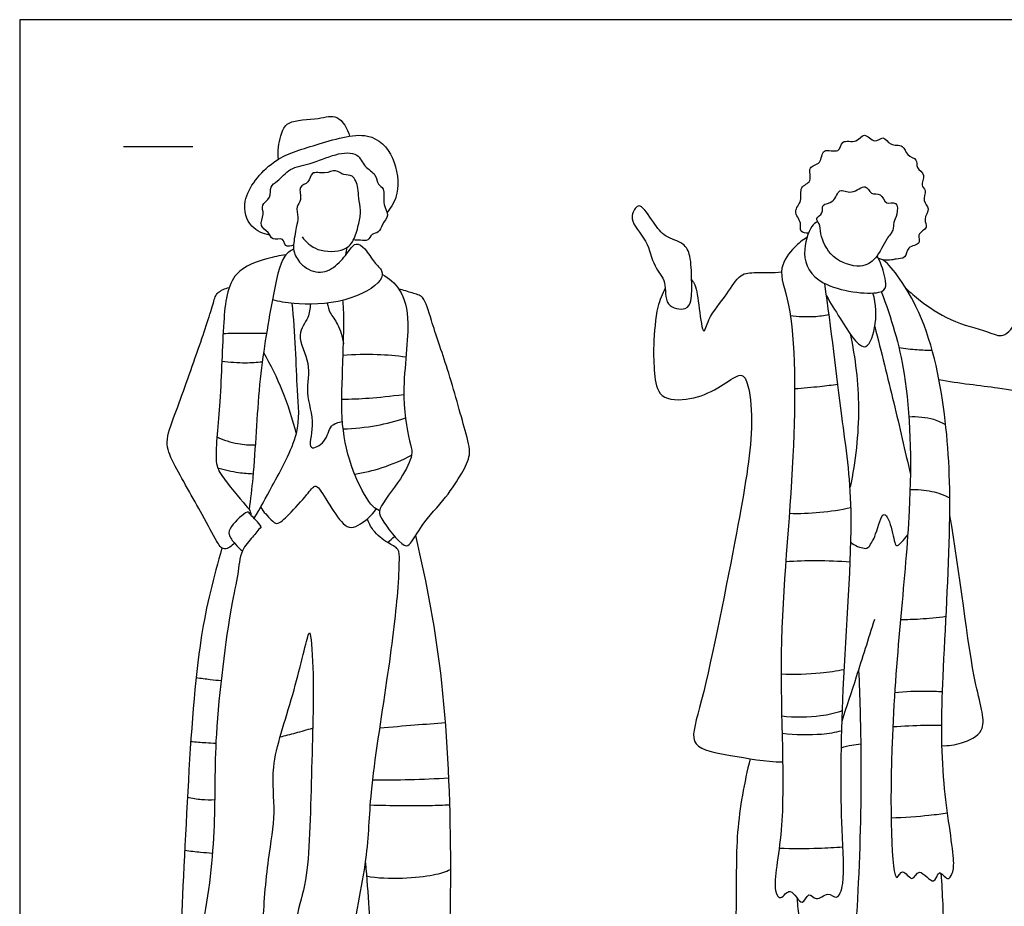
# Model space of a CAD drawing. Units: metres. Extents: x 0 to 8.23, y -0.66 to 2.41.
# Drawn here: x 0 to 2.17, y 0.46 to 2.41 of the extents above; entities that cross this region are included whole.
import ezdxf

# ---------------------------------------------------------------- set-up
doc = ezdxf.new("R2010")
doc.units = ezdxf.units.M
for name, color, linetype, true_color in [('2D$AG-DETAILS', 7, 'Continuous', 0x66ffff), ('2D$AG-GUIDES', 7, 'Continuous', 0xcccccc), ('2D$AG-POP-CULTURE', 7, 'Continuous', 0x66ccff), ('2D$X-VPRT', 6, 'Continuous', 0xff00ff)]:
    doc.layers.add(name, color=color, linetype=linetype, true_color=true_color)

msp = doc.modelspace()

# ---------------------------------------------------------------- linework, layer by layer
at = {"layer": '2D$AG-DETAILS'}
for points, knots in [([(1.6969, 1.7617), (1.7138, 1.7593), (1.7483, 1.7584), (1.771, 1.7618), (1.7822, 1.7641)], [0, 0, 0, 0, 0.4128763, 0.7506452, 0.7506452, 0.7506452, 0.7506452]), ([(0.4479, 1.7224), (0.4626, 1.7226), (0.492, 1.7228), (0.5263, 1.7228), (0.5435, 1.7227)], [0, 0, 0, 0, 0.3798693, 0.7898715, 0.7898715, 0.7898715, 0.7898715]), ([(0.712, 1.6744), (0.7369, 1.6765), (0.7871, 1.6775), (0.8295, 1.6736), (0.8506, 1.6707)], [0, 0, 0, 0, 0.4952719, 0.9516985, 0.9516985, 0.9516985, 0.9516985]), ([(1.9359, 1.6911), (1.9493, 1.689), (1.9761, 1.6861), (1.9981, 1.6855), (2.0091, 1.6856)], [0, 0, 0, 0, 0.3668692, 0.6977586, 0.6977586, 0.6977586, 0.6977586]), ([(0.4452, 1.6615), (0.4623, 1.6589), (0.4969, 1.6568), (0.5218, 1.6587), (0.5342, 1.6601)], [0, 0, 0, 0, 0.4116118, 0.7612387, 0.7612387, 0.7612387, 0.7612387]), ([(1.7064, 1.6008), (1.7249, 1.6021), (1.762, 1.6055), (1.7882, 1.6088), (1.8013, 1.6106)], [0, 0, 0, 0, 0.4308598, 0.7935604, 0.7935604, 0.7935604, 0.7935604]), ([(0.7092, 1.5777), (0.7293, 1.5778), (0.7693, 1.5792), (0.8153, 1.5843), (0.8458, 1.5878)], [0, 0, 0, 0, 0.4430512, 0.9188475, 0.9188475, 0.9188475, 0.9188475]), ([(1.958, 1.539), (1.9761, 1.5405), (2.0129, 1.5353), (2.0304, 1.5263), (2.0389, 1.5215)], [0, 0, 0, 0, 0.4253607, 0.7369853, 0.7369853, 0.7369853, 0.7369853]), ([(0.7122, 1.5121), (0.7368, 1.5127), (0.786, 1.5181), (0.8287, 1.5294), (0.8495, 1.5364)], [0, 0, 0, 0, 0.4912572, 0.9553513, 0.9553513, 0.9553513, 0.9553513]), ([(0.4343, 1.4943), (0.4489, 1.4875), (0.48, 1.478), (0.5059, 1.4767), (0.5188, 1.4773)], [0, 0, 0, 0, 0.3967841, 0.7518676, 0.7518676, 0.7518676, 0.7518676]), ([(0.7377, 1.4123), (0.758, 1.4157), (0.7984, 1.4252), (0.8421, 1.4434), (0.863, 1.4544)], [0, 0, 0, 0, 0.4495272, 0.9302478, 0.9302478, 0.9302478, 0.9302478]), ([(0.4359, 1.4266), (0.451, 1.422), (0.482, 1.4154), (0.5034, 1.4138), (0.514, 1.4134)], [0, 0, 0, 0, 0.3935316, 0.7170965, 0.7170965, 0.7170965, 0.7170965]), ([(1.9605, 1.3784), (1.9765, 1.3792), (2.0087, 1.3763), (2.0354, 1.3667), (2.048, 1.3606)], [0, 0, 0, 0, 0.3991461, 0.7733328, 0.7733328, 0.7733328, 0.7733328]), ([(1.6947, 1.3263), (1.7171, 1.3257), (1.7621, 1.3271), (1.8078, 1.3341), (1.8304, 1.339)], [0, 0, 0, 0, 0.4730066, 0.952592, 0.952592, 0.952592, 0.952592]), ([(1.6868, 1.2202), (1.7094, 1.2217), (1.7548, 1.2231), (1.8042, 1.2212), (1.8288, 1.2193)], [0, 0, 0, 0, 0.475648, 0.9716191, 0.9716191, 0.9716191, 0.9716191]), ([(1.9395, 1.0925), (1.954, 1.0926), (1.9828, 1.0933), (2.0209, 1.0969), (2.0398, 1.0995)], [0, 0, 0, 0, 0.3793623, 0.8156902, 0.8156902, 0.8156902, 0.8156902]), ([(1.6766, 0.9726), (1.7052, 0.9713), (1.7627, 0.9735), (1.7981, 0.9792), (1.8157, 0.9826)], [0, 0, 0, 0, 0.5345634, 0.9571387, 0.9571387, 0.9571387, 0.9571387]), ([(0.3885, 0.9647), (0.3988, 0.9632), (0.4195, 0.9605), (0.4355, 0.9588), (0.4435, 0.9579)], [0, 0, 0, 0, 0.319819, 0.600509, 0.600509, 0.600509, 0.600509]), ([(1.9267, 0.932), (1.9494, 0.9342), (1.995, 0.9357), (2.0197, 0.9345), (2.032, 0.9337)], [0, 0, 0, 0, 0.4765661, 0.8274562, 0.8274562, 0.8274562, 0.8274562]), ([(1.6779, 0.8803), (1.706, 0.8766), (1.7635, 0.8783), (1.7957, 0.887), (1.8115, 0.892)], [0, 0, 0, 0, 0.5321902, 0.9386304, 0.9386304, 0.9386304, 0.9386304]), ([(0.7932, 0.8541), (0.8187, 0.8562), (0.8697, 0.8604), (0.915, 0.8639), (0.9377, 0.8656)], [0, 0, 0, 0, 0.5009917, 0.972894, 0.972894, 0.972894, 0.972894]), ([(1.6787, 0.8419), (1.7073, 0.8381), (1.7655, 0.8385), (1.7954, 0.8443), (1.8101, 0.8476)], [0, 0, 0, 0, 0.5364563, 0.9248279, 0.9248279, 0.9248279, 0.9248279]), ([(1.9225, 0.8566), (1.9453, 0.8584), (1.9911, 0.8602), (2.0173, 0.8599), (2.0304, 0.8596)], [0, 0, 0, 0, 0.4778969, 0.8391324, 0.8391324, 0.8391324, 0.8391324]), ([(0.3767, 0.8242), (0.3876, 0.823), (0.4095, 0.8212), (0.4245, 0.8205), (0.4319, 0.8203)], [0, 0, 0, 0, 0.3279105, 0.5986926, 0.5986926, 0.5986926, 0.5986926]), ([(0.7775, 0.7398), (0.8046, 0.7394), (0.859, 0.7397), (0.9163, 0.7421), (0.9449, 0.7439)], [0, 0, 0, 0, 0.516084, 1.046254, 1.046254, 1.046254, 1.046254]), ([(0.3694, 0.7011), (0.3796, 0.6988), (0.4005, 0.6956), (0.4197, 0.6954), (0.4293, 0.696)], [0, 0, 0, 0, 0.3209157, 0.627766, 0.627766, 0.627766, 0.627766]), ([(0.7722, 0.6843), (0.8154, 0.6827), (0.9021, 0.6827), (0.9321, 0.684), (0.9471, 0.6846)], [0, 0, 0, 0, 0.65147, 1.035046, 1.035046, 1.035046, 1.035046]), ([(1.9187, 0.6561), (1.9466, 0.6567), (2.0023, 0.661), (2.0295, 0.6649), (2.043, 0.667)], [0, 0, 0, 0, 0.5272165, 0.8973602, 0.8973602, 0.8973602, 0.8973602]), ([(1.6723, 0.5891), (1.7009, 0.5882), (1.7581, 0.5885), (1.7945, 0.5906), (1.8126, 0.5919)], [0, 0, 0, 0, 0.5340702, 0.9600257, 0.9600257, 0.9600257, 0.9600257]), ([(0.3633, 0.5843), (0.3749, 0.5827), (0.3983, 0.5802), (0.4157, 0.5788), (0.4244, 0.5783)], [0, 0, 0, 0, 0.339279, 0.6316668, 0.6316668, 0.6316668, 0.6316668]), ([(0.7636, 0.5278), (0.8117, 0.5186), (0.9115, 0.5266), (0.9365, 0.5374), (0.9491, 0.5421)], [0, 0, 0, 0, 0.692507, 1.05621, 1.05621, 1.05621, 1.05621])]:
    msp.add_open_spline(points, degree=3, knots=knots, dxfattribs=at)
at = {"layer": '2D$AG-GUIDES'}
msp.add_lwpolyline([(0.2286, 2.1336), (0.381, 2.1336)], dxfattribs=at)
at = {"layer": '2D$AG-POP-CULTURE'}
for points, knots in [([(0.5702, 2.1061), (0.5675, 2.123), (0.5736, 2.1571), (0.5878, 2.1939), (0.6583, 2.1916), (0.7008, 2.2089), (0.7223, 2.1727), (0.7263, 2.1567)], [0, 0, 0, 0, 0.409896, 0.739955, 1.200858, 1.567989, 1.970567, 1.970567, 1.970567, 1.970567]), ([(0.5507, 1.9388), (0.5361, 1.9416), (0.5052, 1.954), (0.483, 2.0189), (0.5566, 2.1112), (0.6493, 2.1349), (0.7685, 2.1753), (0.8285, 2.1127), (0.838, 2.0299), (0.8188, 2.0011), (0.8088, 1.9886)], [0, 0, 0, 0, 0.380435, 0.811362, 1.397301, 1.973113, 2.585593, 3.074406, 3.578352, 3.974308, 3.974308, 3.974308, 3.974308]), ([(1.737, 1.9431), (1.7314, 1.9427), (1.7154, 1.9445), (1.7239, 1.9669), (1.7005, 1.9914), (1.7254, 2.0132), (1.7147, 2.0466), (1.7479, 2.0544), (1.7325, 2.0917), (1.7674, 2.0935), (1.7642, 2.1342), (1.8077, 2.1158), (1.8076, 2.1518), (1.8442, 2.1388), (1.8591, 2.1692), (1.882, 2.1374), (1.9022, 2.1608), (1.9161, 2.1332), (1.9472, 2.1403), (1.9518, 2.1123), (1.9784, 2.1074), (1.9724, 2.0854), (1.9969, 2.0725), (1.9818, 2.0473), (1.9984, 2.038), (1.986, 2.0132), (2.0071, 1.9976), (1.9878, 1.9741), (2.0031, 1.9545), (1.9732, 1.9414), (1.9876, 1.9174), (1.9517, 1.915), (1.9534, 1.8861), (1.9293, 1.887), (1.9202, 1.8833), (1.907, 1.8834), (1.9008, 1.8841)], [0, 0, 0, 0, 0.235506, 0.480277, 0.783036, 1.078901, 1.384469, 1.664074, 1.965794, 2.246669, 2.545379, 2.859775, 3.124819, 3.433722, 3.707265, 3.9986, 4.251552, 4.522309, 4.812087, 5.083659, 5.349151, 5.585753, 5.853972, 6.124138, 6.335377, 6.606567, 6.863511, 7.145447, 7.388689, 7.667117, 7.905237, 8.193481, 8.461241, 8.710943, 8.900277, 9.150393, 9.150393, 9.150393, 9.150393]), ([(0.603, 1.9165), (0.5977, 1.9143), (0.582, 1.911), (0.5826, 1.935), (0.5541, 1.9253), (0.5497, 1.9467), (0.5252, 1.9581), (0.5404, 1.9845), (0.5291, 2.0061), (0.5554, 2.0196), (0.5493, 2.0472), (0.5697, 2.0568), (0.5948, 2.0885), (0.6413, 2.0938), (0.6924, 2.1186), (0.7465, 2.1231), (0.7574, 2.0878), (0.7861, 2.0742), (0.7865, 2.049), (0.8059, 2.0427), (0.7974, 2.0048), (0.8159, 1.9827), (0.797, 1.963), (0.7921, 1.943), (0.7742, 1.9427), (0.7682, 1.9245), (0.7502, 1.9283), (0.7402, 1.9277), (0.7349, 1.9281)], [0, 0, 0, 0, 0.237558, 0.458712, 0.71857, 0.958358, 1.22402, 1.507184, 1.762135, 2.03658, 2.30968, 2.561246, 2.914245, 3.298615, 3.739409, 4.128307, 4.44617, 4.754769, 5.016814, 5.238803, 5.57208, 5.85694, 6.132888, 6.380637, 6.596939, 6.820502, 7.045729, 7.273777, 7.273777, 7.273777, 7.273777]), ([(0.6217, 1.9352), (0.6308, 1.9234), (0.6529, 1.9011), (0.7169, 1.9013), (0.7383, 1.9299), (0.7468, 1.9642), (0.7526, 1.9923), (0.7456, 2.0207), (0.7466, 2.0411), (0.7349, 2.074), (0.7131, 2.0684), (0.6957, 2.0857), (0.6727, 2.0715), (0.6399, 2.0816), (0.639, 2.0516), (0.6111, 2.0481), (0.6234, 2.0149), (0.6067, 2.0025), (0.6145, 1.977), (0.6088, 1.9566), (0.602, 1.9174), (0.6035, 1.8994), (0.62, 1.869), (0.6636, 1.8501), (0.701, 1.8723), (0.7253, 1.9042), (0.74, 1.9245), (0.7627, 1.9089), (0.7794, 1.8781), (0.8002, 1.8616), (0.7983, 1.8325), (0.7152, 1.7858), (0.6048, 1.7858), (0.5721, 1.7924), (0.5564, 1.7962)], [0, 0, 0, 0, 0.382218, 0.814304, 1.139902, 1.476762, 1.783814, 2.084234, 2.353307, 2.661933, 2.904524, 3.161909, 3.445794, 3.742462, 4.005271, 4.261629, 4.558081, 4.796862, 5.069947, 5.342616, 5.697398, 5.94177, 6.265175, 6.640046, 7.00331, 7.371437, 7.626249, 7.891389, 8.237443, 8.521057, 8.781172, 9.320797, 9.925765, 10.323442, 10.323442, 10.323442, 10.323442]), ([(1.7603, 1.9634), (1.7629, 1.9576), (1.7612, 1.94), (1.7857, 1.8843), (1.851, 1.8636), (1.8877, 1.885), (1.9067, 1.9302), (1.9249, 1.948), (1.9234, 1.9676), (1.933, 1.9826), (1.9338, 2.0162), (1.9052, 2.003), (1.8983, 2.0335), (1.8731, 2.0253), (1.8637, 2.0557), (1.8325, 2.0249), (1.8023, 2.0458), (1.7957, 2.0078), (1.763, 2.009), (1.7716, 1.9857), (1.7497, 1.9761), (1.7582, 1.9678), (1.7603, 1.9634)], [0, 0, 0, 0, 0.27047, 0.705945, 1.161054, 1.51763, 1.916552, 2.200437, 2.437296, 2.690961, 2.973349, 3.226937, 3.499342, 3.75381, 4.009749, 4.33648, 4.628175, 4.928658, 5.208485, 5.443687, 5.680511, 5.885957, 5.885957, 5.885957, 5.885957]), ([(1.4796, 1.8402), (1.4799, 1.8231), (1.4805, 1.7954), (1.4689, 1.7714), (1.4164, 1.781), (1.427, 1.8379), (1.3937, 1.8695), (1.3849, 1.927), (1.3391, 1.9709), (1.3557, 2.0002), (1.3687, 2.0073), (1.3968, 1.9649), (1.4192, 1.9331), (1.4635, 1.9232), (1.4786, 1.892), (1.4792, 1.8584), (1.4796, 1.8402)], [0, 0, 0, 0, 0.390089, 0.654667, 1.010305, 1.407018, 1.783924, 2.2219, 2.660145, 2.955135, 3.13443, 3.522611, 3.896493, 4.262862, 4.583698, 5.000593, 5.000593, 5.000593, 5.000593]), ([(1.7568, 1.9692), (1.7522, 1.9658), (1.7412, 1.9592), (1.718, 1.8936), (1.7569, 1.8197), (1.8921, 1.8046), (1.9121, 1.8256), (1.8983, 1.8729), (1.8918, 1.8862), (1.8879, 1.8932)], [0, 0, 0, 0, 0.239283, 0.690273, 1.193724, 1.836384, 2.100962, 2.48665, 2.770336, 2.770336, 2.770336, 2.770336]), ([(1.7337, 1.9339), (1.7236, 1.9278), (1.7052, 1.9134), (1.6655, 1.8627), (1.7075, 1.7758), (1.7101, 1.4295), (1.6633, 1.0329), (1.6922, 0.6477), (1.6549, 0.5047), (1.6758, 0.4703), (1.6975, 0.5109), (1.7231, 0.4518), (1.7363, 0.4976), (1.7542, 0.4683), (1.7789, 0.4962), (1.8017, 0.4718), (1.8185, 0.5211), (1.807, 0.6433), (1.8085, 0.9414), (1.8419, 1.3324), (1.8086, 1.5358), (1.7869, 1.7354), (1.7728, 1.8322)], [0, 0, 0, 0, 0.343522, 0.76491, 1.28892, 2.340517, 3.541858, 4.678533, 5.347061, 5.601902, 5.888033, 6.230538, 6.502437, 6.749275, 7.048991, 7.307415, 7.638698, 8.26729, 9.279281, 10.422473, 11.259388, 12.24682, 12.24682, 12.24682, 12.24682]), ([(0.5857, 1.8951), (0.5717, 1.8936), (0.5448, 1.8876), (0.4607, 1.8614), (0.4464, 1.7408), (0.444, 1.5798), (0.428, 1.4458), (0.4405, 1.4104), (0.4964, 1.3454), (0.5084, 1.3311), (0.5088, 1.3253), (0.509, 1.323)], [0, 0, 0, 0, 0.370636, 0.865414, 1.463177, 2.218535, 2.86296, 3.218093, 3.739511, 3.981685, 4.132594, 4.132594, 4.132594, 4.132594]), ([(0.6032, 1.9075), (0.5961, 1.9033), (0.5758, 1.8952), (0.5536, 1.7853), (0.5236, 1.6087), (0.5187, 1.4453), (0.5082, 1.3575), (0.505, 1.3347)], [0, 0, 0, 0, 0.283572, 0.855455, 1.640499, 2.460967, 2.752851, 2.752851, 2.752851, 2.752851]), ([(1.8972, 1.8144), (1.9193, 1.7556), (1.9588, 1.6295), (1.9684, 1.3123), (1.9118, 0.8964), (1.9191, 0.4806), (1.9437, 0.5496), (1.9661, 0.5088), (1.9795, 0.5524), (2.0156, 0.499), (2.0224, 0.5485), (2.0434, 0.513), (2.0561, 0.5369), (2.0587, 0.5704), (2.0274, 0.7475), (2.031, 0.9657), (2.0528, 1.302), (2.0434, 1.5394), (1.9959, 1.7718), (1.9054, 1.8881), (1.8946, 1.8859), (1.8914, 1.8865)], [0, 0, 0, 0, 0.791522, 1.792141, 3.078383, 4.094464, 4.333681, 4.622081, 4.887905, 5.235032, 5.504257, 5.773482, 6.001708, 6.331717, 7.07612, 7.960272, 9.012144, 9.915311, 10.817631, 11.463883, 11.643234, 11.643234, 11.643234, 11.643234]), ([(0.7986, 1.8523), (0.813, 1.8438), (0.8424, 1.8201), (0.8631, 1.7407), (0.836, 1.5871), (0.8598, 1.4794), (0.8666, 1.4538), (0.8412, 1.4008), (0.7879, 1.3373), (0.7938, 1.3153), (0.8441, 1.2477), (0.8632, 1.2601), (0.8854, 1.3038), (0.9396, 1.3601), (0.973, 1.413), (0.9963, 1.4562), (0.9796, 1.512), (0.9434, 1.645), (0.9073, 1.7441), (0.8917, 1.8053), (0.867, 1.8099), (0.845, 1.8175), (0.8344, 1.8205)], [0, 0, 0, 0, 0.405155, 0.904317, 1.63404, 2.220964, 2.496046, 2.930139, 3.439767, 3.710464, 4.210781, 4.425409, 4.817472, 5.331841, 5.788433, 6.166402, 6.587793, 7.263741, 7.87227, 8.292735, 8.576746, 8.83553, 8.83553, 8.83553, 8.83553]), ([(1.4796, 1.8402), (1.4823, 1.8366), (1.4897, 1.8287), (1.4955, 1.781), (1.5053, 1.7097), (1.5164, 1.76), (1.5571, 1.8055), (1.5848, 1.8558), (1.6229, 1.8563), (1.6589, 1.8558), (1.6776, 1.858)], [0, 0, 0, 0, 0.209904, 0.630119, 1.038013, 1.336487, 1.811878, 2.205118, 2.543929, 2.976782, 2.976782, 2.976782, 2.976782]), ([(1.9512, 1.8219), (1.9616, 1.8122), (1.9839, 1.7932), (2.0482, 1.7472), (2.1285, 1.7289), (2.1687, 1.7091), (2.2004, 1.7569), (2.256, 1.8367), (2.2617, 1.8543), (2.2965, 1.8286), (2.3532, 1.7957), (2.354, 1.7705), (2.3236, 1.7349), (2.2632, 1.6428), (2.2231, 1.588), (2.1521, 1.6041), (2.0677, 1.6116), (2.0242, 1.6202)], [0, 0, 0, 0, 0.37648, 0.888019, 1.418357, 1.761107, 2.178212, 2.755344, 2.947539, 3.298521, 3.769486, 4.016317, 4.399633, 5.01682, 5.46558, 5.93445, 6.562685, 6.562685, 6.562685, 6.562685]), ([(0.4727, 1.2609), (0.4673, 1.2544), (0.449, 1.2406), (0.4306, 1.269), (0.4026, 1.3242), (0.3381, 1.4343), (0.3184, 1.4831), (0.3444, 1.5499), (0.3923, 1.6834), (0.4267, 1.787), (0.4316, 1.8118), (0.4518, 1.8212), (0.4614, 1.8235)], [0, 0, 0, 0, 0.287422, 0.570575, 1.035428, 1.684536, 2.085488, 2.54622, 3.248455, 3.84051, 4.125673, 4.361197, 4.361197, 4.361197, 4.361197]), ([(1.4214, 1.822), (1.4148, 1.8085), (1.4017, 1.7812), (1.3946, 1.6956), (1.3968, 1.6378), (1.4051, 1.5744), (1.4796, 1.575), (1.5354, 1.5987), (1.5772, 1.6298), (1.5965, 1.6317), (1.6097, 1.5904), (1.616, 1.4895), (1.5764, 1.2663), (1.5055, 0.9125), (1.4691, 0.8086), (1.5723, 0.7929), (1.6415, 0.7794), (1.68, 0.779)], [0, 0, 0, 0, 0.386515, 0.91262, 1.369625, 1.783106, 2.234798, 2.702242, 3.1099, 3.321204, 3.659264, 4.220825, 5.113578, 6.228455, 6.745025, 7.260468, 7.879749, 7.879749, 7.879749, 7.879749]), ([(1.7766, 1.8053), (1.7857, 1.7877), (1.8039, 1.7613), (1.861, 1.6655), (1.8876, 1.7402), (1.8869, 1.787), (1.8783, 1.8112)], [0, 0, 0, 0, 0.444302, 0.961448, 1.357318, 1.863433, 1.863433, 1.863433, 1.863433]), ([(0.5162, 1.3153), (0.5303, 1.3386), (0.555, 1.3848), (0.6214, 1.504), (0.609, 1.5979), (0.6075, 1.7254), (0.5999, 1.7886)], [0, 0, 0, 0, 0.516709, 1.161662, 1.721024, 2.510716, 2.510716, 2.510716, 2.510716]), ([(0.6404, 1.7869), (0.6391, 1.777), (0.6379, 1.7561), (0.6051, 1.7182), (0.6443, 1.6557), (0.6263, 1.5909), (0.6527, 1.5259), (0.6298, 1.4585), (0.6777, 1.4833), (0.681, 1.5217), (0.7021, 1.5269), (0.7107, 1.5286)], [0, 0, 0, 0, 0.313411, 0.685814, 1.145043, 1.603966, 2.092899, 2.487959, 2.805072, 3.151536, 3.444373, 3.444373, 3.444373, 3.444373]), ([(0.6773, 1.7892), (0.6786, 1.7817), (0.6821, 1.7658), (0.7029, 1.7432), (0.7109, 1.7142), (0.7128, 1.6994)], [0, 0, 0, 0, 0.27271, 0.5851349, 0.9672378, 0.9672378, 0.9672378, 0.9672378]), ([(0.7921, 1.3318), (0.787, 1.3347), (0.774, 1.34), (0.7342, 1.4096), (0.7071, 1.5104), (0.71, 1.6227), (0.7152, 1.7575), (0.7127, 1.783), (0.7119, 1.7954)], [0, 0, 0, 0, 0.240341, 0.732492, 1.321957, 1.946334, 2.599112, 2.94725, 2.94725, 2.94725, 2.94725]), ([(1.8828, 1.7377), (1.8972, 1.6818), (1.925, 1.5699), (1.9494, 1.4643), (1.9612, 1.4115)], [0, 0, 0, 0, 0.758435, 1.493187, 1.493187, 1.493187, 1.493187]), ([(1.8286, 1.7213), (1.8402, 1.6678), (1.8532, 1.5581), (1.8408, 1.4407), (1.8284, 1.3836)], [0, 0, 0, 0, 0.738931, 1.502488, 1.502488, 1.502488, 1.502488]), ([(0.537, 1.6806), (0.5524, 1.6534), (0.5799, 1.5971), (0.6007, 1.5332), (0.6088, 1.5007)], [0, 0, 0, 0, 0.553361, 1.126214, 1.126214, 1.126214, 1.126214]), ([(0.5306, 1.3399), (0.5364, 1.3293), (0.5534, 1.3132), (0.567, 1.2984), (0.5954, 1.3256), (0.631, 1.3642), (0.6497, 1.3906), (0.663, 1.3782), (0.6895, 1.3303), (0.721, 1.2901), (0.7483, 1.2994), (0.7757, 1.3207), (0.7848, 1.3359)], [0, 0, 0, 0, 0.344445, 0.565363, 0.893267, 1.331889, 1.623465, 1.818292, 2.25552, 2.644824, 2.873398, 3.26076, 3.26076, 3.26076, 3.26076]), ([(0.5316, 1.2966), (0.5259, 1.3067), (0.5087, 1.3214), (0.5013, 1.3351), (0.4638, 1.2977), (0.4578, 1.2796), (0.4743, 1.2583), (0.4844, 1.248), (0.4904, 1.2433)], [0, 0, 0, 0, 0.336927, 0.515945, 0.904183, 1.152523, 1.432618, 1.70507, 1.70507, 1.70507, 1.70507]), ([(1.8302, 1.2625), (1.8377, 1.2548), (1.8596, 1.2484), (1.8694, 1.2494), (1.8867, 1.2783), (1.9016, 1.3442), (1.9232, 1.289), (1.9273, 1.2471), (1.9425, 1.2644), (1.9515, 1.2729), (1.9554, 1.2787)], [0, 0, 0, 0, 0.3279, 0.492231, 0.8315, 1.223953, 1.582343, 1.924693, 2.132557, 2.397445, 2.397445, 2.397445, 2.397445]), ([(0.5316, 1.2966), (0.525, 1.2893), (0.513, 1.2734), (0.4851, 1.2448), (0.4811, 1.1872), (0.4619, 1.1151), (0.4256, 0.8287), (0.4331, 0.6471), (0.4112, 0.4298), (0.3676, 0.3065), (0.4382, 0.3214), (0.5378, 0.2592), (0.539, 0.2919), (0.5397, 0.3513), (0.5336, 0.4192), (0.5456, 0.5659), (0.5661, 0.6662), (0.5488, 0.7723), (0.6021, 0.9158), (0.6325, 1.0525), (0.6405, 1.0694), (0.6495, 0.9636), (0.6416, 0.756), (0.6376, 0.5145), (0.6052, 0.4473), (0.5985, 0.293), (0.6219, 0.3108), (0.6582, 0.3462), (0.713, 0.2989), (0.7286, 0.3028), (0.7274, 0.3872), (0.7691, 0.5695), (0.7695, 0.712), (0.81, 0.9549), (0.8336, 1.1438), (0.8362, 1.2202), (0.8364, 1.249), (0.8089, 1.261), (0.7783, 1.2854), (0.7686, 1.3054), (0.7656, 1.3142)], [0, 0, 0, 0, 0.310625, 0.662698, 1.074201, 1.572881, 2.529048, 3.338814, 4.194571, 4.755818, 5.166177, 5.745538, 5.97541, 6.412097, 6.897388, 7.58675, 8.170334, 8.741545, 9.476791, 10.140486, 10.272297, 10.772234, 11.652444, 12.519636, 13.064028, 13.704123, 13.903083, 14.284195, 14.735733, 14.901476, 15.386689, 16.177135, 16.874169, 17.773761, 18.574291, 19.056697, 19.330937, 19.625968, 19.997362, 20.263553, 20.263553, 20.263553, 20.263553]), ([(2.0308, 0.8148), (2.0453, 0.8141), (2.0733, 0.8182), (2.1362, 0.8466), (2.0931, 0.9616), (2.0709, 1.1977), (2.048, 1.3212)], [0, 0, 0, 0, 0.381173, 0.795187, 1.37252, 2.491753, 2.491753, 2.491753, 2.491753]), ([(0.7612, 0.5567), (0.7639, 0.5234), (0.7698, 0.4624), (0.7709, 0.398), (0.78, 0.3867), (0.7785, 0.323), (0.7866, 0.3053), (0.8041, 0.3385), (0.8302, 0.2735), (0.854, 0.3361), (0.8801, 0.2857), (0.8995, 0.3373), (0.9345, 0.292), (0.9429, 0.346), (0.947, 0.3725), (0.9521, 0.5951), (0.9382, 0.9565), (0.8973, 1.1705), (0.872, 1.2773)], [0, 0, 0, 0, 0.572217, 1.006912, 1.229607, 1.687153, 1.873327, 2.121862, 2.475812, 2.804257, 3.1075, 3.418656, 3.734252, 4.069162, 4.382687, 5.195627, 6.31084, 7.348237, 7.348237, 7.348237, 7.348237]), ([(0.4453, 1.2501), (0.4268, 1.1851), (0.391, 1.0476), (0.3697, 0.731), (0.3542, 0.397), (0.354, 0.3504), (0.3477, 0.3054), (0.3433, 0.285)], [0, 0, 0, 0, 0.813762, 1.86765, 2.892468, 3.279794, 3.732146, 3.732146, 3.732146, 3.732146]), ([(1.8107, 0.869), (1.8215, 0.9016), (1.8429, 0.9669), (1.8695, 1.051), (1.8826, 1.0931)], [0, 0, 0, 0, 0.585173, 1.248321, 1.248321, 1.248321, 1.248321]), ([(1.8472, 0.9809), (1.8499, 0.9215), (1.8537, 0.7987), (1.8507, 0.5315), (1.8326, 0.2961), (1.8347, 0.2703), (1.9314, 0.2658), (2.0318, 0.2692), (2.0366, 0.3059), (2.0359, 0.405), (2.0324, 0.4887), (2.0292, 0.5334)], [0, 0, 0, 0, 0.769955, 1.750828, 2.611407, 2.836362, 3.388542, 3.954504, 4.249051, 4.814766, 5.483112, 5.483112, 5.483112, 5.483112]), ([(0.5733, 0.8339), (0.5849, 0.8367), (0.608, 0.8427), (0.6328, 0.8498), (0.6451, 0.8535)], [0, 0, 0, 0, 0.3419394, 0.6974442, 0.6974442, 0.6974442, 0.6974442]), ([(1.8093, 0.8101), (1.8169, 0.8126), (1.8278, 0.8157), (1.845, 0.818), (1.852, 0.8186)], [0, 0, 0, 0, 0.2830316, 0.4621825, 0.4621825, 0.4621825, 0.4621825]), ([(1.6084, 0.786), (1.5955, 0.733), (1.5742, 0.6224), (1.581, 0.4566), (1.569, 0.2939), (1.5694, 0.2643), (1.6408, 0.2681), (1.7634, 0.2532), (1.7408, 0.3349), (1.7151, 0.4315), (1.7135, 0.4629), (1.7124, 0.4784)], [0, 0, 0, 0, 0.737858, 1.510033, 2.231645, 2.478379, 2.947926, 3.533999, 3.976182, 4.564856, 4.957957, 4.957957, 4.957957, 4.957957])]:
    msp.add_open_spline(points, degree=3, knots=knots, dxfattribs=at)
for points in [[(0.7185, 1.8955), (0.7195, 1.9009), (0.7204, 1.9064), (0.7214, 1.9119)], [(0.8101, 1.2621), (0.8153, 1.2665), (0.8204, 1.2709), (0.8255, 1.2753)]]:
    msp.add_open_spline(points, degree=3, dxfattribs=at)
at = {"layer": '2D$X-VPRT'}
msp.add_lwpolyline([(0, 0), (4.1148, 0), (4.1148, 2.413), (0, 2.413)], close=True, dxfattribs=at)

doc.saveas('drawing.dxf')
